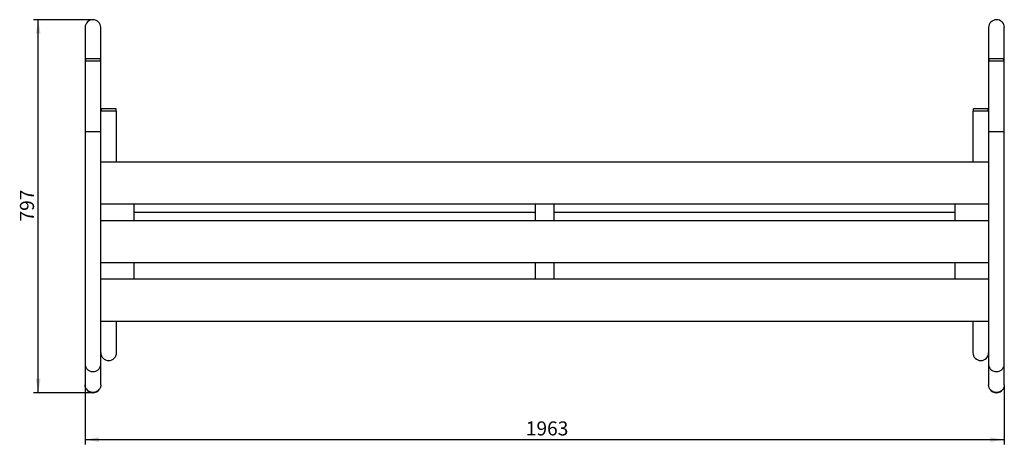
# Paper-space layout 'Лист1' of a CAD drawing. Units: millimetres. Extents: x 1125 to 3227, y 1103 to 2010.
import ezdxf

# ---------------------------------------------------------------- set-up
doc = ezdxf.new("R2010")
doc.units = ezdxf.units.MM
doc.header["$LTSCALE"] = 10
doc.linetypes.add('SLD-Сплошная', pattern=[0])
doc.layers.add('ПРИМЕЧАНИЯ', color=7, linetype='SLD-Сплошная')
doc.styles.add('SLDTEXTSTYLE1', font='isocpeui_0.ttf')
doc.styles.add('SLDTEXTSTYLE5', font='isocpeur_0.ttf')
doc.dimstyles.new('SLDDIMSTYLE0', dxfattribs={"dimtxt": 30, "dimasz": 30, "dimexe": 0, "dimexo": 0.0625, "dimgap": 7.5, "dimtad": 2, "dimdec": 0, "dimrnd": 1e-09, "dimzin": 12, "dimdsep": 46, "dimtxsty": 'SLDTEXTSTYLE1', "dimsah": 1, "dimcen": 0.09, "dimadec": 0, "dimazin": 3, "dimtfac": 1, "dimtdec": 3, "dimtofl": 0, "dimtmove": 0, "dimatfit": 3, "dimfxl": 1, "dimfrac": 2, "dimtolj": 1, "dimtzin": 12, "dimarcsym": 0})

# ---------------------------------------------------------------- blocks, each defined once
blk = doc.blocks.new('_D')
at = {"layer": 'ПРИМЕЧАНИЯ', "color": 7, "transparency": 16777216}
for p, q in [((1264.9, 1230), (1264.9, 1103.2)), ((3227.4, 1230), (3227.4, 1103.2)), ((1264.9, 1113.2), (3227.4, 1113.2))]:
    blk.add_line(p, q, dxfattribs=at)
for points in [[(1264.9, 1113.2), (1294.9, 1108.2), (1294.9, 1118.2)], [(3227.4, 1113.2), (3197.4, 1118.2), (3197.4, 1108.2)]]:
    blk.add_solid(points, dxfattribs=at)
at = {"layer": 'ПРИМЕЧАНИЯ', "color": 7, "transparency": 16777216, "insert": (2205.8, 1152.2), "char_height": 30, "attachment_point": 1, "style": 'SLDTEXTSTYLE5'}
blk.add_mtext('1963', dxfattribs=at)
blk = doc.blocks.new('_D_1')
at = {"layer": 'ПРИМЕЧАНИЯ', "color": 7, "transparency": 16777216}
for p, q in [((1281.7, 2010.5), (1154.8, 2010.5)), ((1164.8, 1213.3), (1164.8, 2010.5)), ((1281.7, 1213.3), (1154.8, 1213.3))]:
    blk.add_line(p, q, dxfattribs=at)
for points in [[(1164.8, 2010.5), (1159.8, 1980.5), (1169.8, 1980.5)], [(1164.8, 1213.3), (1169.8, 1243.3), (1159.8, 1243.3)]]:
    blk.add_solid(points, dxfattribs=at)
at = {"layer": 'ПРИМЕЧАНИЯ', "color": 7, "transparency": 16777216, "insert": (1125.8, 1579.3), "char_height": 30, "attachment_point": 1, "rotation": 89.9954, "style": 'SLDTEXTSTYLE5'}
blk.add_mtext('797', dxfattribs=at)

psp = doc.layouts.new('Лист1')

# ---------------------------------------------------------------- linework, layer by layer
at = {"color": 7, "linetype": 'SLD-Сплошная', "lineweight": 25}
for p, q in [((1265, 1993.7), (1265, 1922)), ((1298.5, 1815), (1298.5, 1993.7)), ((3193.9, 1993.7), (3193.9, 1922)), ((3227.4, 1922), (3227.4, 1993.7)), ((1264.9, 1939.1), (1264.9, 1922)), ((1264.9, 1922), (1264.9, 1772)), ((1298.4, 1922), (1264.9, 1922)), ((1265.7, 1926.3), (1265.7, 1922)), ((1281.7, 1927), (1266.4, 1927)), ((1297, 1927), (1281.7, 1927)), ((1297.7, 1922), (1297.7, 1926.3)), ((1298.4, 1772), (1298.4, 1922)), ((3193.9, 1922), (3193.9, 1772)), ((3227.4, 1922), (3193.9, 1922)), ((3194.7, 1926.3), (3194.7, 1922)), ((3226, 1927), (3195.4, 1927)), ((3226.7, 1922), (3226.7, 1926.3)), ((3227.4, 1772), (3227.4, 1922)), ((1331.9, 1815), (1298.4, 1815)), ((1299.2, 1819.3), (1299.2, 1815)), ((1315.2, 1820), (1299.9, 1820)), ((1330.5, 1820), (1315.2, 1820)), ((1331.2, 1815), (1331.2, 1819.3)), ((1331.9, 1706.7), (1331.9, 1815)), ((3160.4, 1815), (3160.4, 1706.7)), ((3193.9, 1815), (3160.4, 1815)), ((3161.2, 1819.3), (3161.2, 1815)), ((3192.5, 1820), (3161.9, 1820)), ((3193.2, 1815), (3193.2, 1819.3)), ((1264.9, 1772), (1264.9, 1274.5)), ((1298.4, 1274.5), (1298.4, 1772)), ((1298.5, 1772.1), (1298.5, 1775.4)), ((3193.9, 1772), (3193.9, 1274.5)), ((3227.4, 1274.5), (3227.4, 1772)), ((1298.5, 1706.7), (3193.9, 1706.7)), ((1298.5, 1616.7), (3193.9, 1616.7)), ((1369.7, 1581.7), (1369.7, 1616.7)), ((2226.2, 1598.5), (1369.7, 1598.5)), ((2226.2, 1581.7), (2226.2, 1616.7)), ((2266.2, 1581.7), (2266.2, 1616.7)), ((3122.6, 1598.5), (2266.2, 1598.5)), ((3122.6, 1581.7), (3122.6, 1616.7)), ((1298.5, 1581.7), (3193.9, 1581.7)), ((1298.5, 1491.7), (3193.9, 1491.7)), ((1369.7, 1456.7), (1369.7, 1491.7)), ((2226.2, 1456.7), (2226.2, 1491.7)), ((2266.2, 1456.7), (2266.2, 1491.7)), ((3122.6, 1456.7), (3122.6, 1491.7)), ((1298.4, 1456.7), (3193.9, 1456.7)), ((1298.4, 1366.7), (3193.9, 1366.7)), ((1331.9, 1299), (1331.9, 1366.7)), ((3160.4, 1366.7), (3160.4, 1299)), ((1264.9, 1274.5), (1264.9, 1230)), ((1298.4, 1230), (1298.4, 1274.5)), ((3193.9, 1274.5), (3193.9, 1230)), ((3227.4, 1230), (3227.4, 1274.5))]:
    psp.add_line(p, q, dxfattribs=at)
at = {"color": 7, "linetype": 'SLD-Сплошная', "lineweight": 25, "flags": 128}
for points in [[(1264.9, 1772), (1264.9, 1772), (1265, 1771.9), (1265.2, 1771.9), (1265.8, 1771.9), (1266.5, 1771.8), (1267.1, 1771.8), (1268.5, 1771.7), (1269.2, 1771.7), (1269.7, 1771.7), (1270.7, 1771.7), (1272.7, 1771.6), (1274.2, 1771.6), (1275.5, 1771.6), (1277.8, 1771.6), (1279.6, 1771.6), (1281, 1771.6), (1283.4, 1771.6), (1285.2, 1771.6), (1286.6, 1771.6), (1288.9, 1771.6), (1290.4, 1771.6), (1291.6, 1771.7), (1293.5, 1771.7), (1294.2, 1771.7), (1294.7, 1771.7), (1295.5, 1771.8), (1296.7, 1771.8), (1297.2, 1771.8), (1297.4, 1771.8), (1297.8, 1771.9), (1298.3, 1771.9), (1298.4, 1772), (1298.4, 1772), (1298.4, 1772)], [(3193.9, 1772), (3193.9, 1772), (3194, 1771.9), (3194.2, 1771.9), (3194.8, 1771.9), (3195.5, 1771.8), (3196.1, 1771.8), (3197.5, 1771.7), (3198.2, 1771.7), (3198.7, 1771.7), (3199.7, 1771.7), (3201.7, 1771.6), (3203.2, 1771.6), (3204.5, 1771.6), (3206.8, 1771.6), (3208.6, 1771.6), (3210, 1771.6), (3212.4, 1771.6), (3214.2, 1771.6), (3215.6, 1771.6), (3217.9, 1771.6), (3219.4, 1771.6), (3220.6, 1771.7), (3222.5, 1771.7), (3223.2, 1771.7), (3223.7, 1771.7), (3224.5, 1771.8), (3225.7, 1771.8), (3226.2, 1771.8), (3226.4, 1771.8), (3226.8, 1771.9), (3227.3, 1771.9), (3227.4, 1772), (3227.4, 1772), (3227.4, 1772)], [(1264.9, 1274.5), (1264.9, 1274.4), (1265, 1272.9), (1265.5, 1270.5), (1265.8, 1269.4), (1266.5, 1267.8), (1267.1, 1266.6), (1267.8, 1265.7), (1268.5, 1264.7), (1269.7, 1263.4), (1271.7, 1261.8), (1272.7, 1261.1), (1274.2, 1260.3), (1276.7, 1259.4), (1277.9, 1259.1), (1279.6, 1258.8), (1282.2, 1258.7), (1283.5, 1258.8), (1285.2, 1259), (1287.7, 1259.7), (1288.9, 1260.2), (1290.5, 1261), (1291.6, 1261.8), (1292.6, 1262.5), (1293.5, 1263.3), (1294.7, 1264.5), (1295.5, 1265.6), (1296.2, 1266.6), (1296.7, 1267.6), (1297.4, 1269.2), (1297.8, 1270.4), (1298.1, 1271.6), (1298.3, 1272.7), (1298.4, 1274.4), (1298.4, 1274.5)], [(3193.9, 1274.5), (3193.9, 1274.4), (3194, 1272.9), (3194.5, 1270.5), (3194.8, 1269.4), (3195.5, 1267.8), (3196.1, 1266.6), (3196.8, 1265.7), (3197.5, 1264.7), (3198.7, 1263.4), (3200.7, 1261.8), (3201.7, 1261.1), (3203.2, 1260.3), (3205.7, 1259.4), (3206.9, 1259.1), (3208.6, 1258.8), (3211.2, 1258.7), (3212.5, 1258.8), (3214.2, 1259), (3216.7, 1259.7), (3217.9, 1260.2), (3219.5, 1261), (3220.6, 1261.8), (3221.6, 1262.5), (3222.5, 1263.3), (3223.7, 1264.5), (3224.5, 1265.6), (3225.2, 1266.6), (3225.7, 1267.6), (3226.4, 1269.2), (3226.8, 1270.4), (3227.1, 1271.6), (3227.3, 1272.7), (3227.4, 1274.4), (3227.4, 1274.5)], [(1298.4, 1230), (1298.4, 1228.7), (1298.2, 1227.4), (1297.9, 1226.1), (1297.5, 1224.8), (1297, 1223.6), (1296.4, 1222.4), (1295.7, 1221.3), (1294.9, 1220.2), (1294, 1219.2), (1293, 1218.2), (1292, 1217.4), (1290.8, 1216.6), (1289.6, 1215.9), (1288.4, 1215.4), (1287.1, 1214.9), (1285.8, 1214.5), (1284.4, 1214.2), (1283, 1214.1), (1281.7, 1214), (1280.3, 1214.1), (1278.9, 1214.2), (1277.6, 1214.5), (1276.2, 1214.9), (1274.9, 1215.4), (1273.7, 1215.9), (1272.5, 1216.6), (1271.4, 1217.4), (1270.3, 1218.2), (1269.3, 1219.2), (1268.4, 1220.2), (1267.6, 1221.3), (1266.9, 1222.4), (1266.3, 1223.6), (1265.8, 1224.8), (1265.4, 1226.1), (1265.1, 1227.4), (1265, 1228.7), (1264.9, 1230)], [(3227.4, 1230), (3227.4, 1228.7), (3227.2, 1227.4), (3226.9, 1226.1), (3226.5, 1224.8), (3226, 1223.6), (3225.4, 1222.4), (3224.7, 1221.3), (3223.9, 1220.2), (3223, 1219.2), (3222, 1218.2), (3221, 1217.4), (3219.8, 1216.6), (3218.6, 1215.9), (3217.4, 1215.4), (3216.1, 1214.9), (3214.8, 1214.5), (3213.4, 1214.2), (3212, 1214.1), (3210.7, 1214), (3209.3, 1214.1), (3207.9, 1214.2), (3206.6, 1214.5), (3205.2, 1214.9), (3203.9, 1215.4), (3202.7, 1215.9), (3201.5, 1216.6), (3200.4, 1217.4), (3199.3, 1218.2), (3198.3, 1219.2), (3197.4, 1220.2), (3196.6, 1221.3), (3195.9, 1222.4), (3195.3, 1223.6), (3194.8, 1224.8), (3194.4, 1226.1), (3194.1, 1227.4), (3194, 1228.7), (3193.9, 1230)]]:
    psp.add_lwpolyline(points, dxfattribs=at)
at = {"color": 7, "linetype": 'SLD-Сплошная', "lineweight": 25}
for centre, radius, start, end in [((1281.7, 1993.7), 16.8, 90, 180), ((1281.7, 1993.7), 16.7, 0, 90), ((3210.7, 1993.7), 16.7, 90, 180), ((3210.7, 1993.7), 16.8, 0, 90), ((1266.4, 1926.3), 0.7, 90, 180), ((1297, 1926.3), 0.7, 0, 90), ((3195.4, 1926.3), 0.7, 90, 180), ((3226, 1926.3), 0.7, 0, 90), ((1299.9, 1819.3), 0.7, 90, 180), ((1330.5, 1819.3), 0.7, 0, 90), ((3161.9, 1819.3), 0.7, 90, 180), ((3192.5, 1819.3), 0.7, 0, 90), ((1289.4, 1463), 9.04, 352.9393, 7.0607), ((3205, 1462.7), 11.1, 179.4402, 187.9831), ((1315.2, 1299), 16.8, 180, 0), ((1315.2, 1299), 16.8, 180.3138, 270), ((1315.2, 1299), 16.8, 270, 0), ((3177.2, 1299), 16.8, 180, 0), ((1281.7, 1229.7), 16.3, 212.2069, 327.0636), ((3210.5, 1229.6), 16.2, 213.3094, 270.4178), ((3210.8, 1229.6), 16.1, 269.531, 326.4175)]:
    psp.add_arc(centre, radius, start, end, dxfattribs=at)
psp.add_ellipse((1281.7, 1939.1), major_axis=(16.7, 0), ratio=0.399809, start_param=3.056405, end_param=3.226781, dxfattribs=at)

# ---------------------------------------------------------------- dimensions: what is measured, and where the dimension line sits
at = {"layer": 'ПРИМЕЧАНИЯ', "color": 7}
dim = psp.add_linear_dim(base=(1164.8, 2010.5), p1=(1281.7, 1213.3), p2=(1281.7, 2010.5), angle=89.9954, dimstyle='SLDDIMSTYLE0', dxfattribs=at)
dim.commit()
dim.dimension.update_dxf_attribs({"geometry": '_D_1', "text_midpoint": (1164.8, 1611.9), "dimtype": 160})
dim = psp.add_linear_dim(base=(3227.4154484, 1113.2454965), p1=(1264.9154484, 1230.0085265), p2=(3227.4154484, 1230.0085265), dimstyle='SLDDIMSTYLE0', dxfattribs=at)
dim.commit()
dim.dimension.update_dxf_attribs({"geometry": '_D', "text_midpoint": (2246.1654484, 1113.2454965), "dimtype": 160})

doc.saveas('drawing.dxf')
